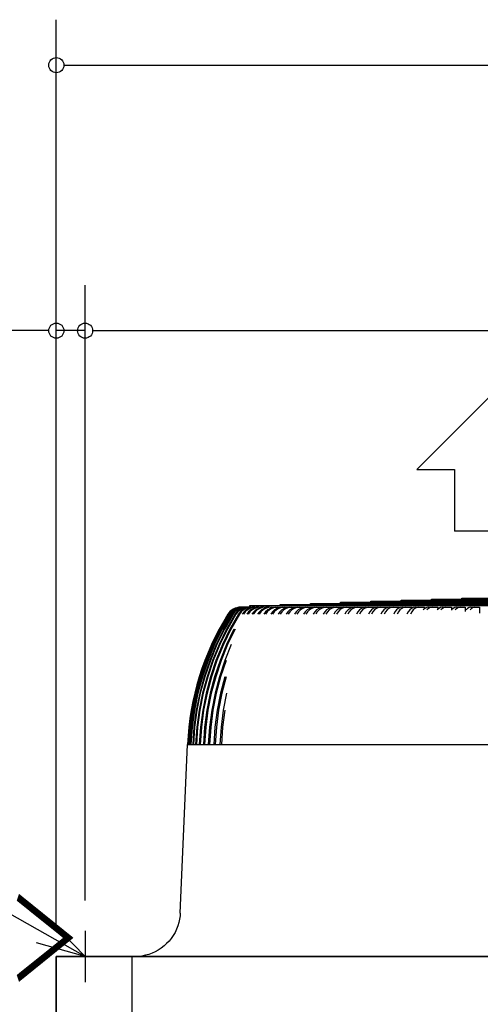
# Model space of a CAD drawing. Extents: x -1577 to 1285, y -424 to 2245.
# Drawn here: x -899 to -595, y 1378 to 2028 of the extents above; entities that cross this region are included whole.
import ezdxf

# ---------------------------------------------------------------- set-up
doc = ezdxf.new("R2010")
doc.units = 0
doc.header["$LTSCALE"] = 20
doc.header["$PDMODE"] = 35
doc.header["$PDSIZE"] = 100
doc.layers.get('DEFPOINTS').update_dxf_attribs({"linetype": 'CONTINUOUS'})
for name, color, linetype in [('DETAIL', 5, 'CONTINUOUS'), ('NOTE', 4, 'CONTINUOUS'), ('OUTLINE', 3, 'CONTINUOUS'), ('SIZE', 30, 'CONTINUOUS')]:
    doc.layers.add(name, color=color, linetype=linetype)
doc.styles.add('STANDARD1', font='MONOTXT', dxfattribs={"bigfont": 'BIGFONT'})

msp = doc.modelspace()

# ---------------------------------------------------------------- linework, layer by layer
at = {"layer": 'DEFPOINTS', "color": 7, "linetype": 'CONTINUOUS'}
for p in [(-875, 1823.01), (-856, 1426.89), (-856, 1426.89), (-875, 1410), (-875, 1410)]:
    msp.add_point(p, dxfattribs=at)
at = {"layer": 'DETAIL', "color": 5, "linetype": 'CONTINUOUS'}
for p, q in [((-667.17, 1644.4), (-187.03, 1644.4)), ((-667.17, 1644.4), (-667.17, 1643.7)), ((-647.16, 1645.1), (-207.03, 1645.1)), ((-647.16, 1645.1), (-647.16, 1644.4)), ((-627.16, 1645.8), (-227.04, 1645.8)), ((-627.16, 1645.8), (-627.16, 1645.1)), ((-607.15, 1646.5), (-247.04, 1646.5)), ((-607.15, 1646.5), (-607.15, 1645.8)), ((-758.78, 1638.71), (-760.32, 1637.39)), ((-758.68, 1638.71), (-760.21, 1637.39)), ((-758.23, 1638.71), (-759.76, 1637.39)), ((-758.02, 1638.71), (-759.55, 1637.39)), ((-757.27, 1638.71), (-758.8, 1637.39)), ((-757.02, 1639.69), (-758.78, 1638.71)), ((-756.91, 1639.69), (-758.68, 1638.71)), ((-756.96, 1638.71), (-758.48, 1637.39)), ((-756.46, 1639.69), (-758.23, 1638.71)), ((-756.26, 1639.69), (-758.02, 1638.71)), ((-755.91, 1638.71), (-757.43, 1637.39)), ((-755.51, 1639.69), (-757.27, 1638.71)), ((-755.09, 1640.29), (-757.02, 1639.69)), ((-755.49, 1638.71), (-757.01, 1637.39)), ((-755.2, 1639.69), (-756.96, 1638.71)), ((-754.98, 1640.29), (-756.91, 1639.69)), ((-754.54, 1640.29), (-756.46, 1639.69)), ((-754.33, 1640.29), (-756.26, 1639.69)), ((-754.16, 1639.69), (-755.91, 1638.71)), ((-754.15, 1638.71), (-755.66, 1637.39)), ((-753.59, 1640.29), (-755.51, 1639.69)), ((-753.74, 1639.69), (-755.49, 1638.71)), ((-753.28, 1640.29), (-755.2, 1639.69)), ((-753.63, 1638.71), (-755.14, 1637.39)), ((-753.08, 1640.5), (-755.09, 1640.29)), ((-752.97, 1640.5), (-754.98, 1640.29)), ((-752.54, 1640.5), (-754.54, 1640.29)), ((-752.33, 1640.5), (-754.33, 1640.29)), ((-752.25, 1640.29), (-754.16, 1639.69)), ((-752.41, 1639.69), (-754.15, 1638.71)), ((-751.83, 1640.29), (-753.74, 1639.69)), ((-751.89, 1639.69), (-753.63, 1638.71)), ((-751.6, 1640.5), (-753.59, 1640.29)), ((-751.99, 1638.71), (-753.49, 1637.39)), ((-751.28, 1640.5), (-753.28, 1640.29)), ((-752.54, 1640.5), (-753.23, 1640.5)), ((-751.37, 1638.71), (-752.87, 1637.39)), ((-750.51, 1640.29), (-752.41, 1639.69)), ((-751.6, 1640.5), (-752.33, 1640.5)), ((-750.26, 1640.5), (-752.25, 1640.29)), ((-750.26, 1639.69), (-751.99, 1638.71)), ((-749.99, 1640.29), (-751.89, 1639.69)), ((-749.84, 1640.5), (-751.83, 1640.29)), ((-749.64, 1639.69), (-751.37, 1638.71)), ((-750.26, 1640.5), (-751.28, 1640.5)), ((-749.44, 1638.71), (-750.93, 1637.39)), ((-748.53, 1640.5), (-750.51, 1640.29)), ((-748.38, 1640.29), (-750.26, 1639.69)), ((-748.71, 1638.71), (-750.2, 1637.39)), ((-748.01, 1640.5), (-749.99, 1640.29)), ((-748.53, 1640.5), (-749.84, 1640.5)), ((-747.75, 1640.29), (-749.64, 1639.69)), ((-747.72, 1639.69), (-749.44, 1638.71)), ((-747, 1639.69), (-748.71, 1638.71)), ((-746.41, 1640.5), (-748.38, 1640.29)), ((-746.41, 1640.5), (-748.01, 1640.5)), ((-746.49, 1638.71), (-747.97, 1637.39)), ((-745.79, 1640.5), (-747.75, 1640.29)), ((-745.85, 1640.29), (-747.72, 1639.69)), ((-747.19, 1641.6), (-107, 1641.6)), ((-747.19, 1641.6), (-747.19, 1640.5)), ((-745.66, 1638.71), (-747.14, 1637.39)), ((-745.13, 1640.29), (-747, 1639.69)), ((-744.79, 1639.69), (-746.49, 1638.71)), ((-743.9, 1640.5), (-745.85, 1640.29)), ((-743.9, 1640.5), (-745.79, 1640.5)), ((-743.96, 1639.69), (-745.66, 1638.71)), ((-743.17, 1640.5), (-745.13, 1640.29)), ((-742.94, 1640.29), (-744.79, 1639.69)), ((-743.15, 1638.71), (-744.61, 1637.39)), ((-742.11, 1640.29), (-743.96, 1639.69)), ((-742.23, 1638.71), (-743.69, 1637.39)), ((-741.01, 1640.5), (-743.17, 1640.5)), ((-741.47, 1639.69), (-743.15, 1638.71)), ((-741.01, 1640.5), (-742.94, 1640.29)), ((-740.55, 1639.69), (-742.23, 1638.71)), ((-740.18, 1640.5), (-742.11, 1640.29)), ((-739.64, 1640.29), (-741.47, 1639.69)), ((-739.43, 1638.71), (-740.88, 1637.39)), ((-738.71, 1640.29), (-740.55, 1639.69)), ((-737.73, 1640.5), (-740.18, 1640.5)), ((-738.41, 1638.71), (-739.85, 1637.39)), ((-737.73, 1640.5), (-739.64, 1640.29)), ((-737.77, 1639.69), (-739.43, 1638.71)), ((-736.8, 1640.5), (-738.71, 1640.29)), ((-736.75, 1639.69), (-738.41, 1638.71)), ((-735.96, 1640.29), (-737.77, 1639.69)), ((-734.07, 1640.5), (-736.8, 1640.5)), ((-734.93, 1640.29), (-736.75, 1639.69)), ((-735.33, 1638.71), (-736.75, 1637.39)), ((-734.07, 1640.5), (-735.96, 1640.29)), ((-734.21, 1638.71), (-735.63, 1637.39)), ((-733.69, 1639.69), (-735.33, 1638.71)), ((-733.04, 1640.5), (-734.93, 1640.29)), ((-732.57, 1639.69), (-734.21, 1638.71)), ((-731.9, 1640.29), (-733.69, 1639.69)), ((-733.04, 1640.5), (-685.18, 1640.5)), ((-730.78, 1640.29), (-732.57, 1639.69)), ((-730.85, 1638.71), (-732.26, 1637.39)), ((-730.04, 1640.5), (-731.9, 1640.29)), ((-729.63, 1638.71), (-731.03, 1637.39)), ((-729.24, 1639.69), (-730.85, 1638.71)), ((-728.92, 1640.5), (-730.78, 1640.29)), ((-728.02, 1639.69), (-729.63, 1638.71)), ((-727.48, 1640.29), (-729.24, 1639.69)), ((-726.26, 1640.29), (-728.02, 1639.69)), ((-725.64, 1640.5), (-727.48, 1640.29)), ((-726.01, 1638.71), (-727.39, 1637.39)), ((-727.19, 1642.3), (-127.01, 1642.3)), ((-727.19, 1642.3), (-727.19, 1641.6)), ((-724.42, 1640.5), (-726.26, 1640.29)), ((-724.69, 1638.71), (-726.07, 1637.39)), ((-724.42, 1639.69), (-726.01, 1638.71)), ((-723.1, 1639.69), (-724.69, 1638.71)), ((-722.68, 1640.29), (-724.42, 1639.69)), ((-721.37, 1640.29), (-723.1, 1639.69)), ((-720.88, 1640.5), (-722.68, 1640.29)), ((-720.79, 1638.71), (-722.15, 1637.39)), ((-719.56, 1640.5), (-721.37, 1640.29)), ((-719.23, 1639.69), (-720.79, 1638.71)), ((-719.39, 1638.71), (-720.74, 1637.39)), ((-717.82, 1639.69), (-719.39, 1638.71)), ((-717.53, 1640.29), (-719.23, 1639.69)), ((-716.12, 1640.29), (-717.82, 1639.69)), ((-715.76, 1640.5), (-717.53, 1640.29)), ((-715.22, 1638.71), (-716.55, 1637.39)), ((-714.35, 1640.5), (-716.12, 1640.29)), ((-713.69, 1639.69), (-715.22, 1638.71)), ((-713.72, 1638.71), (-715.05, 1637.39)), ((-712.19, 1639.69), (-713.72, 1638.71)), ((-712.02, 1640.29), (-713.69, 1639.69)), ((-710.52, 1640.29), (-712.19, 1639.69)), ((-710.28, 1640.5), (-712.02, 1640.29)), ((-709.3, 1638.71), (-710.61, 1637.39)), ((-708.78, 1640.5), (-710.52, 1640.29)), ((-707.8, 1639.69), (-709.3, 1638.71)), ((-707.71, 1638.71), (-709.02, 1637.39)), ((-706.17, 1640.29), (-707.8, 1639.69)), ((-706.21, 1639.69), (-707.71, 1638.71)), ((-707.18, 1643), (-147.01, 1643)), ((-707.18, 1643), (-707.18, 1642.3)), ((-704.58, 1640.29), (-706.21, 1639.69)), ((-704.46, 1640.5), (-706.17, 1640.29)), ((-702.87, 1640.5), (-704.58, 1640.29)), ((-703.04, 1638.71), (-704.31, 1637.39)), ((-701.57, 1639.69), (-703.04, 1638.71)), ((-701.36, 1638.71), (-702.63, 1637.39)), ((-699.98, 1640.29), (-701.57, 1639.69)), ((-699.9, 1639.69), (-701.36, 1638.71)), ((-698.31, 1640.5), (-699.98, 1640.29)), ((-698.3, 1640.29), (-699.9, 1639.69)), ((-696.63, 1640.5), (-698.3, 1640.29)), ((-696.44, 1638.71), (-697.68, 1637.39)), ((-695.01, 1639.69), (-696.44, 1638.71)), ((-694.68, 1638.71), (-695.92, 1637.39)), ((-693.45, 1640.29), (-695.01, 1639.69)), ((-693.25, 1639.69), (-694.68, 1638.71)), ((-691.82, 1640.5), (-693.45, 1640.29)), ((-691.68, 1640.29), (-693.25, 1639.69)), ((-690.06, 1640.5), (-691.68, 1640.29)), ((-689.51, 1638.71), (-690.72, 1637.39)), ((-688.12, 1639.69), (-689.51, 1638.71)), ((-687.66, 1638.71), (-688.87, 1637.39)), ((-686.6, 1640.29), (-688.12, 1639.69)), ((-686.27, 1639.69), (-687.66, 1638.71)), ((-687.18, 1643.7), (-167.02, 1643.7)), ((-687.18, 1643.7), (-687.18, 1643)), ((-685.01, 1640.5), (-686.6, 1640.29)), ((-684.75, 1640.29), (-686.27, 1639.69)), ((-685.01, 1640.5), (-678.41, 1640.5)), ((-683.17, 1640.5), (-684.75, 1640.29)), ((-682.26, 1638.71), (-683.44, 1637.39)), ((-680.91, 1639.69), (-682.26, 1638.71)), ((-680.33, 1638.71), (-681.51, 1637.39)), ((-679.43, 1640.29), (-680.91, 1639.69)), ((-678.98, 1639.69), (-680.33, 1638.71)), ((-677.89, 1640.5), (-679.43, 1640.29)), ((-677.5, 1640.29), (-678.98, 1639.69)), ((-677.89, 1640.5), (-671.34, 1640.5)), ((-675.96, 1640.5), (-677.5, 1640.29)), ((-674.7, 1638.71), (-675.84, 1637.39)), ((-673.39, 1639.69), (-674.7, 1638.71)), ((-672.69, 1638.71), (-673.84, 1637.39)), ((-671.96, 1640.29), (-673.39, 1639.69)), ((-671.38, 1639.69), (-672.69, 1638.71)), ((-670.46, 1640.5), (-671.96, 1640.29)), ((-669.95, 1640.29), (-671.38, 1639.69)), ((-670.46, 1640.5), (-663.97, 1640.5)), ((-668.45, 1640.5), (-669.95, 1640.29)), ((-666.84, 1638.71), (-667.95, 1637.39)), ((-665.57, 1639.69), (-666.84, 1638.71)), ((-664.76, 1638.71), (-665.86, 1637.39)), ((-664.18, 1640.29), (-665.57, 1639.69)), ((-663.49, 1639.69), (-664.76, 1638.71)), ((-662.74, 1640.5), (-664.18, 1640.29)), ((-663.97, 1640.5), (-663.97, 1640.32)), ((-662.1, 1640.29), (-663.49, 1639.69)), ((-662.74, 1640.5), (-656.31, 1640.5)), ((-660.65, 1640.5), (-662.1, 1640.29)), ((-658.69, 1638.71), (-659.75, 1637.39)), ((-657.46, 1639.69), (-658.69, 1638.71)), ((-656.53, 1638.71), (-657.6, 1637.39)), ((-656.12, 1640.29), (-657.46, 1639.69)), ((-655.3, 1639.69), (-656.53, 1638.71)), ((-656.31, 1640.5), (-656.31, 1640.21)), ((-654.72, 1640.5), (-656.12, 1640.29)), ((-653.96, 1640.29), (-655.3, 1639.69)), ((-654.72, 1640.5), (-648.37, 1640.5)), ((-652.57, 1640.5), (-653.96, 1640.29)), ((-650.25, 1638.71), (-651.28, 1637.39)), ((-649.07, 1639.69), (-650.25, 1638.71)), ((-647.78, 1640.29), (-649.07, 1639.69)), ((-648.02, 1638.71), (-649.05, 1637.39)), ((-648.37, 1640.5), (-648.37, 1640.01)), ((-646.84, 1639.69), (-648.02, 1638.71)), ((-646.43, 1640.5), (-647.78, 1640.29)), ((-645.55, 1640.29), (-646.84, 1639.69)), ((-646.43, 1640.5), (-640.17, 1640.5)), ((-644.2, 1640.5), (-645.55, 1640.29)), ((-641.55, 1638.71), (-642.53, 1637.39)), ((-640.41, 1639.69), (-641.55, 1638.71)), ((-639.17, 1640.29), (-640.41, 1639.69)), ((-639.25, 1638.71), (-640.23, 1637.39)), ((-640.17, 1640.5), (-640.17, 1639.81)), ((-638.11, 1639.69), (-639.25, 1638.71)), ((-637.88, 1640.5), (-639.17, 1640.29)), ((-636.87, 1640.29), (-638.11, 1639.69)), ((-637.88, 1640.5), (-631.7, 1640.5)), ((-635.58, 1640.5), (-636.87, 1640.29)), ((-631.49, 1639.69), (-632.58, 1638.71)), ((-631.7, 1640.5), (-631.7, 1639.5)), ((-630.3, 1640.29), (-631.49, 1639.69)), ((-629.06, 1640.5), (-630.3, 1640.29)), ((-629.12, 1639.69), (-630.21, 1638.71)), ((-627.94, 1640.29), (-629.12, 1639.69)), ((-629.06, 1640.5), (-622.98, 1640.5)), ((-626.7, 1640.5), (-627.94, 1640.29)), ((-622.32, 1639.69), (-623.36, 1638.71)), ((-622.98, 1640.5), (-622.98, 1639.06)), ((-621.19, 1640.29), (-622.32, 1639.69)), ((-620, 1640.5), (-621.19, 1640.29)), ((-619.89, 1639.69), (-620.93, 1638.71)), ((-620, 1640.5), (-614.03, 1640.5)), ((-618.76, 1640.29), (-619.89, 1639.69)), ((-617.58, 1640.5), (-618.76, 1640.29)), ((-614.03, 1640.5), (-614.03, 1638.51)), ((-612.91, 1639.69), (-613.9, 1638.71)), ((-611.83, 1640.29), (-612.91, 1639.69)), ((-610.71, 1640.5), (-611.83, 1640.29)), ((-610.42, 1639.69), (-611.41, 1638.71)), ((-610.71, 1640.5), (-604.85, 1640.5)), ((-609.35, 1640.29), (-610.42, 1639.69)), ((-608.22, 1640.5), (-609.35, 1640.29)), ((-604.85, 1640.5), (-604.85, 1637.69)), ((-603.28, 1639.69), (-604.22, 1638.71)), ((-602.26, 1640.29), (-603.28, 1639.69)), ((-601.19, 1640.5), (-602.26, 1640.29)), ((-600.73, 1639.69), (-601.67, 1638.71)), ((-601.19, 1640.5), (-595.45, 1640.5)), ((-599.71, 1640.29), (-600.73, 1639.69)), ((-598.65, 1640.5), (-599.71, 1640.29)), ((-595.45, 1640.5), (-595.45, 1636.45)), ((-761.55, 1635.8), (-767.26, 1625.98)), ((-761.45, 1635.8), (-767.15, 1625.98)), ((-761, 1635.8), (-766.69, 1625.98)), ((-760.79, 1635.8), (-766.48, 1625.98)), ((-760.03, 1635.8), (-765.7, 1625.98)), ((-759.72, 1635.8), (-765.39, 1625.98)), ((-758.66, 1635.8), (-764.31, 1625.98)), ((-758.24, 1635.8), (-763.89, 1625.98)), ((-756.88, 1635.8), (-762.5, 1625.98)), ((-756.36, 1635.8), (-761.98, 1625.98)), ((-760.32, 1637.39), (-761.55, 1635.8)), ((-760.21, 1637.39), (-761.45, 1635.8)), ((-759.76, 1637.39), (-761, 1635.8)), ((-759.55, 1637.39), (-760.79, 1635.8)), ((-754.71, 1635.8), (-760.29, 1625.98)), ((-758.8, 1637.39), (-760.03, 1635.8)), ((-758.48, 1637.39), (-759.72, 1635.8)), ((-754.08, 1635.8), (-759.66, 1625.98)), ((-757.43, 1637.39), (-758.66, 1635.8)), ((-757.01, 1637.39), (-758.24, 1635.8)), ((-755.66, 1637.39), (-756.88, 1635.8)), ((-755.14, 1637.39), (-756.36, 1635.8)), ((-753.49, 1637.39), (-754.71, 1635.8)), ((-752.87, 1637.39), (-754.08, 1635.8)), ((-750.93, 1637.39), (-752.13, 1635.8)), ((-750.2, 1637.39), (-751.4, 1635.8)), ((-747.97, 1637.39), (-749.16, 1635.8)), ((-747.14, 1637.39), (-748.33, 1635.8)), ((-744.61, 1637.39), (-745.79, 1635.8)), ((-743.69, 1637.39), (-744.87, 1635.8)), ((-740.88, 1637.39), (-742.04, 1635.8)), ((-739.85, 1637.39), (-741.01, 1635.8)), ((-736.75, 1637.39), (-737.9, 1635.8)), ((-735.63, 1637.39), (-736.78, 1635.8)), ((-732.26, 1637.39), (-733.39, 1635.8)), ((-731.03, 1637.39), (-732.17, 1635.8)), ((-727.39, 1637.39), (-728.5, 1635.8)), ((-726.07, 1637.39), (-727.18, 1635.8)), ((-722.15, 1637.39), (-723.24, 1635.8)), ((-720.74, 1637.39), (-721.83, 1635.8)), ((-716.55, 1637.39), (-717.63, 1635.8)), ((-715.05, 1637.39), (-716.13, 1635.8)), ((-710.61, 1637.39), (-711.66, 1635.8)), ((-709.02, 1637.39), (-710.07, 1635.8)), ((-704.31, 1637.39), (-705.34, 1635.8)), ((-702.63, 1637.39), (-703.66, 1635.8)), ((-697.68, 1637.39), (-698.68, 1635.8)), ((-695.92, 1637.39), (-696.92, 1635.8)), ((-690.72, 1637.39), (-691.7, 1635.8)), ((-688.87, 1637.39), (-689.85, 1635.8)), ((-683.44, 1637.39), (-684.39, 1635.8)), ((-681.51, 1637.39), (-682.46, 1635.8)), ((-675.84, 1637.39), (-676.76, 1635.8)), ((-673.84, 1637.39), (-674.76, 1635.8)), ((-667.95, 1637.39), (-668.84, 1635.8)), ((-665.86, 1637.39), (-666.75, 1635.8)), ((-659.75, 1637.39), (-660.62, 1635.8)), ((-657.6, 1637.39), (-658.46, 1635.8)), ((-651.28, 1637.39), (-652.11, 1635.8)), ((-649.05, 1637.39), (-649.88, 1635.8)), ((-642.53, 1637.39), (-643.33, 1635.8)), ((-640.23, 1637.39), (-641.03, 1635.8)), ((-767.26, 1625.98), (-772.31, 1615.82)), ((-767.15, 1625.98), (-772.21, 1615.82)), ((-766.69, 1625.98), (-771.73, 1615.82)), ((-766.48, 1625.98), (-771.52, 1615.82)), ((-765.7, 1625.98), (-770.73, 1615.82)), ((-765.39, 1625.98), (-770.42, 1615.82)), ((-764.31, 1625.98), (-769.32, 1615.82)), ((-763.89, 1625.98), (-768.9, 1615.82)), ((-762.5, 1625.98), (-767.48, 1615.82)), ((-761.98, 1625.98), (-766.96, 1615.82)), ((-760.29, 1625.98), (-765.23, 1615.82)), ((-759.66, 1625.98), (-764.61, 1615.82)), ((-757.67, 1625.98), (-762.57, 1615.82)), ((-756.94, 1625.98), (-761.85, 1615.82)), ((-772.31, 1615.82), (-776.7, 1605.35)), ((-772.21, 1615.82), (-776.59, 1605.35)), ((-771.73, 1615.82), (-776.11, 1605.35)), ((-771.52, 1615.82), (-775.9, 1605.35)), ((-770.73, 1615.82), (-775.1, 1605.35)), ((-770.42, 1615.82), (-774.78, 1605.35)), ((-769.32, 1615.82), (-773.66, 1605.35)), ((-768.9, 1615.82), (-773.24, 1605.35)), ((-767.48, 1615.82), (-771.8, 1605.35)), ((-766.96, 1615.82), (-771.28, 1605.35)), ((-765.23, 1615.82), (-769.52, 1605.35)), ((-764.61, 1615.82), (-768.9, 1605.35)), ((-762.57, 1615.82), (-766.83, 1605.35)), ((-761.85, 1615.82), (-766.1, 1605.35)), ((-759.5, 1615.82), (-763.72, 1605.35)), ((-776.7, 1605.35), (-780.39, 1594.61)), ((-776.59, 1605.35), (-780.29, 1594.61)), ((-776.11, 1605.35), (-779.8, 1594.61)), ((-775.9, 1605.35), (-779.59, 1594.61)), ((-775.1, 1605.35), (-778.78, 1594.61)), ((-774.78, 1605.35), (-778.46, 1594.61)), ((-773.66, 1605.35), (-777.32, 1594.61)), ((-773.24, 1605.35), (-776.91, 1594.61)), ((-771.8, 1605.35), (-775.45, 1594.61)), ((-771.28, 1605.35), (-774.93, 1594.61)), ((-769.52, 1605.35), (-773.14, 1594.61)), ((-768.9, 1605.35), (-772.52, 1594.61)), ((-766.83, 1605.35), (-770.42, 1594.61)), ((-766.1, 1605.35), (-769.69, 1594.61)), ((-763.72, 1605.35), (-767.28, 1594.61)), ((-762.89, 1605.35), (-766.45, 1594.61)), ((-780.39, 1594.61), (-783.39, 1583.66)), ((-780.29, 1594.61), (-783.28, 1583.66)), ((-779.8, 1594.61), (-782.79, 1583.66)), ((-779.59, 1594.61), (-782.58, 1583.66)), ((-778.78, 1594.61), (-781.76, 1583.66)), ((-778.46, 1594.61), (-781.44, 1583.66)), ((-777.32, 1594.61), (-780.29, 1583.66)), ((-776.91, 1594.61), (-779.87, 1583.66)), ((-775.45, 1594.61), (-778.4, 1583.66)), ((-774.93, 1594.61), (-777.88, 1583.66)), ((-773.14, 1594.61), (-776.07, 1583.66)), ((-772.52, 1594.61), (-775.45, 1583.66)), ((-770.42, 1594.61), (-773.33, 1583.66)), ((-769.69, 1594.61), (-772.6, 1583.66)), ((-767.28, 1594.61), (-770.16, 1583.66)), ((-766.45, 1594.61), (-769.33, 1583.66)), ((-763.72, 1594.61), (-766.57, 1583.66)), ((-762.79, 1594.61), (-765.64, 1583.66)), ((-783.39, 1583.66), (-785.67, 1572.54)), ((-783.28, 1583.66), (-785.56, 1572.54)), ((-782.79, 1583.66), (-785.06, 1572.54)), ((-782.58, 1583.66), (-784.85, 1572.54)), ((-781.76, 1583.66), (-784.02, 1572.54)), ((-781.44, 1583.66), (-783.71, 1572.54)), ((-780.29, 1583.66), (-782.55, 1572.54)), ((-779.87, 1583.66), (-782.13, 1572.54)), ((-778.4, 1583.66), (-780.64, 1572.54)), ((-777.88, 1583.66), (-780.12, 1572.54)), ((-776.07, 1583.66), (-778.3, 1572.54)), ((-775.45, 1583.66), (-777.68, 1572.54)), ((-773.33, 1583.66), (-775.54, 1572.54)), ((-772.6, 1583.66), (-774.81, 1572.54)), ((-770.16, 1583.66), (-772.35, 1572.54)), ((-769.33, 1583.66), (-771.52, 1572.54)), ((-766.57, 1583.66), (-768.74, 1572.54)), ((-765.64, 1583.66), (-767.81, 1572.54)), ((-762.57, 1583.66), (-764.71, 1572.54)), ((-785.67, 1572.54), (-787.22, 1561.29)), ((-785.56, 1572.54), (-787.11, 1561.29)), ((-785.06, 1572.54), (-786.61, 1561.29)), ((-784.85, 1572.54), (-786.4, 1561.29)), ((-784.02, 1572.54), (-785.57, 1561.29)), ((-783.71, 1572.54), (-785.25, 1561.29)), ((-782.55, 1572.54), (-784.09, 1561.29)), ((-782.13, 1572.54), (-783.67, 1561.29)), ((-780.64, 1572.54), (-782.17, 1561.29)), ((-780.12, 1572.54), (-781.65, 1561.29)), ((-778.3, 1572.54), (-779.82, 1561.29)), ((-777.68, 1572.54), (-779.2, 1561.29)), ((-775.54, 1572.54), (-777.05, 1561.29)), ((-774.81, 1572.54), (-776.32, 1561.29)), ((-772.35, 1572.54), (-773.84, 1561.29)), ((-771.52, 1572.54), (-773.01, 1561.29)), ((-768.74, 1572.54), (-770.22, 1561.29)), ((-767.81, 1572.54), (-769.29, 1561.29)), ((-764.71, 1572.54), (-766.17, 1561.29)), ((-763.68, 1572.54), (-765.14, 1561.29)), ((-787.22, 1561.29), (-788.04, 1549.97)), ((-787.11, 1561.29), (-787.93, 1549.97)), ((-786.61, 1561.29), (-787.43, 1549.97)), ((-786.4, 1561.29), (-787.22, 1549.97)), ((-785.57, 1561.29), (-786.39, 1549.97)), ((-785.25, 1561.29), (-786.07, 1549.97)), ((-784.09, 1561.29), (-784.9, 1549.97)), ((-783.67, 1561.29), (-784.48, 1549.97)), ((-782.17, 1561.29), (-782.98, 1549.97)), ((-781.65, 1561.29), (-782.46, 1549.97)), ((-779.82, 1561.29), (-780.63, 1549.97)), ((-779.2, 1561.29), (-780, 1549.97)), ((-777.05, 1561.29), (-777.84, 1549.97)), ((-776.32, 1561.29), (-777.12, 1549.97)), ((-773.84, 1561.29), (-774.63, 1549.97)), ((-773.01, 1561.29), (-773.8, 1549.97)), ((-770.22, 1561.29), (-771, 1549.97)), ((-769.29, 1561.29), (-770.07, 1549.97)), ((-766.17, 1561.29), (-766.94, 1549.97)), ((-765.14, 1561.29), (-765.92, 1549.97)), ((-793.1, 1438.63), (-788.24, 1549.97)), ((-788.24, 1549.97), (-66.02, 1549.97)), ((-793.23, 1436.87), (-793.55, 1434.57)), ((-793.1, 1438.63), (-793.23, 1436.87)), ((-794.73, 1430.09), (-795.58, 1427.93)), ((-794.06, 1432.31), (-794.73, 1430.09)), ((-793.55, 1434.57), (-794.06, 1432.31)), ((-797.75, 1423.84), (-799.07, 1421.93)), ((-796.59, 1425.84), (-797.75, 1423.84)), ((-795.58, 1427.93), (-796.59, 1425.84)), ((-803.85, 1416.9), (-805.69, 1415.48)), ((-802.13, 1418.45), (-803.85, 1416.9)), ((-800.53, 1420.13), (-802.13, 1418.45)), ((-799.07, 1421.93), (-800.53, 1420.13)), ((-818.46, 1410.28), (-820.76, 1410.02)), ((-816.18, 1410.73), (-818.46, 1410.28)), ((-813.95, 1411.35), (-816.18, 1410.73)), ((-811.77, 1412.14), (-813.95, 1411.35)), ((-809.66, 1413.09), (-811.77, 1412.14)), ((-807.63, 1414.21), (-809.66, 1413.09)), ((-805.69, 1415.48), (-807.63, 1414.21)), ((-875, 1410), (-5, 1410)), ((-875, 1369.91), (-875, 1410)), ((-824.9, 1369.91), (-824.9, 1410)), ((-820.76, 1410.02), (-821.17, 1410))]:
    msp.add_line(p, q, dxfattribs=at)
for centre, radius, start, end in [((-753.23, 1630.49), 10, 90, 147.97407), ((-612.86, 1542.77), 175.52, 147.99412, 177.64914)]:
    msp.add_arc(centre, radius, start, end, dxfattribs=at)
at = {"layer": 'NOTE', "color": 4, "linetype": 'CONTINUOUS'}
for p, q in [((-636.86, 1731.32), (-586.84, 1781.23)), ((-636.86, 1731.32), (-611.85, 1731.32)), ((-611.85, 1731.32), (-611.85, 1690.62)), ((-561.83, 1690.62), (-611.85, 1690.62)), ((-856, 1410), (-947.03, 1461.54)), ((-856, 1410), (-879.28, 1433.86)), ((-856, 1426.89), (-856, 1393.11)), ((-856, 1410), (-888.09, 1419.03)), ((-839.11, 1410), (-872.89, 1410))]:
    msp.add_line(p, q, dxfattribs=at)
at = {"layer": 'OUTLINE', "color": 3, "linetype": 'CONTINUOUS'}
for p, q in [((-667.17, 1643.7), (-667.17, 1644.4)), ((-667.17, 1644.4), (-647.16, 1644.4)), ((-647.16, 1644.4), (-647.16, 1645.1)), ((-647.16, 1645.1), (-627.16, 1645.1)), ((-627.16, 1645.1), (-627.16, 1645.8)), ((-627.16, 1645.8), (-607.15, 1645.8)), ((-607.15, 1645.8), (-607.15, 1646.5)), ((-607.15, 1646.5), (-587.15, 1646.5)), ((-747.19, 1640.5), (-753.23, 1640.5)), ((-747.19, 1640.5), (-747.19, 1641.6)), ((-747.19, 1641.6), (-727.19, 1641.6)), ((-727.19, 1641.6), (-727.19, 1642.3)), ((-727.19, 1642.3), (-707.18, 1642.3)), ((-707.18, 1642.3), (-707.18, 1643)), ((-707.18, 1643), (-687.18, 1643)), ((-687.18, 1643), (-687.18, 1643.7)), ((-687.18, 1643.7), (-667.17, 1643.7)), ((-793.1, 1438.63), (-788.24, 1549.97)), ((-793.23, 1436.87), (-793.55, 1434.57)), ((-793.1, 1438.63), (-793.23, 1436.87)), ((-794.73, 1430.09), (-795.58, 1427.93)), ((-794.06, 1432.31), (-794.73, 1430.09)), ((-793.55, 1434.57), (-794.06, 1432.31)), ((-797.75, 1423.84), (-799.07, 1421.93)), ((-796.59, 1425.84), (-797.75, 1423.84)), ((-795.58, 1427.93), (-796.59, 1425.84)), ((-803.85, 1416.9), (-805.69, 1415.48)), ((-802.13, 1418.45), (-803.85, 1416.9)), ((-800.53, 1420.13), (-802.13, 1418.45)), ((-799.07, 1421.93), (-800.53, 1420.13)), ((-818.46, 1410.28), (-820.76, 1410.02)), ((-816.18, 1410.73), (-818.46, 1410.28)), ((-813.95, 1411.35), (-816.18, 1410.73)), ((-811.77, 1412.14), (-813.95, 1411.35)), ((-809.66, 1413.09), (-811.77, 1412.14)), ((-807.63, 1414.21), (-809.66, 1413.09)), ((-805.69, 1415.48), (-807.63, 1414.21)), ((-5, 1410), (-875, 1410)), ((-875, 1410), (-875, 1369.91)), ((-820.76, 1410.02), (-821.17, 1410))]:
    msp.add_line(p, q, dxfattribs=at)
for centre, radius, start, end in [((-753.23, 1630.49), 10, 90, 147.97407), ((-612.86, 1542.77), 175.52, 147.99412, 177.64914)]:
    msp.add_arc(centre, radius, start, end, dxfattribs=at)
at = {"layer": 'SIZE', "color": 30, "linetype": 'CONTINUOUS'}
for p, q in [((-875, 1430), (-875, 2028.24)), ((-870, 1998.24), (-865, 1998.24)), ((-865, 1998.24), (865, 1998.24)), ((-875, 1430), (-875, 1853.01)), ((-856, 1446.89), (-856, 1853.01)), ((-856, 1446.89), (-856, 1853.01)), ((-885, 1823.01), (-993.36, 1823.01)), ((-880, 1823.01), (-885, 1823.01)), ((-856, 1823.01), (-875, 1823.01)), ((-851, 1823.01), (-846, 1823.01)), ((-851, 1823.01), (-846, 1823.01)), ((-846, 1823.01), (-836, 1823.01)), ((-846, 1823.01), (-35, 1823.01))]:
    msp.add_line(p, q, dxfattribs=at)
for centre in [(-875, 1998.24), (-875, 1823.01), (-856, 1823.01), (-856, 1823.01)]:
    msp.add_circle(centre, 5, dxfattribs=at)

# ---------------------------------------------------------------- texts
at = {"layer": 'NOTE', "color": 4, "linetype": 'CONTINUOUS', "style": 'STANDARD1', "width": 0.638665}
msp.add_text('＜防雪ﾌ-ﾄﾞ（別売品）取付用穴＞', height=55, rotation=360, dxfattribs=at).set_placement((-1570.28, 1394.08))

doc.saveas('drawing.dxf')
